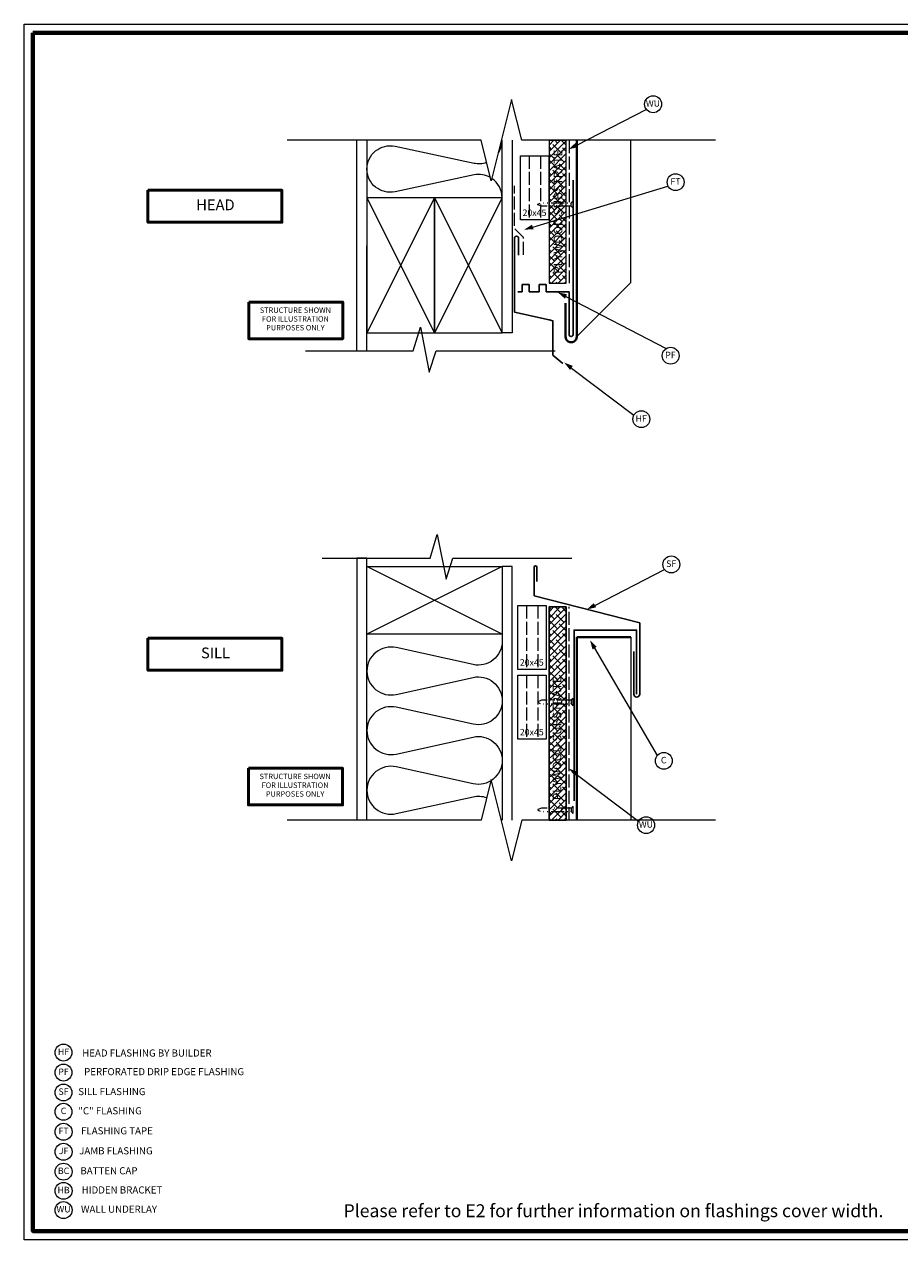
# Model space of a CAD drawing. Units: millimetres. Extents: x -615 to 615, y -427 to 427.
# Drawn here: x -615 to 0, y -427 to 427 of the extents above; entities that cross this region are included whole.
import ezdxf

# ---------------------------------------------------------------- set-up
doc = ezdxf.new("R2010")
doc.units = ezdxf.units.MM
doc.header["$LTSCALE"] = 15.24
doc.linetypes.add('ISO-02 Dashed', pattern=[0.75, 0.6, -0.15])
doc.linetypes.add('ISO-12 Dashed Double-Dotted', pattern=[1.1, 0.6, -0.15, 0.025, -0.15, 0.025, -0.15])
for name, color, linetype, lineweight in [('Arrow', 7, 'Continuous', 5), ('Dimension', 7, 'Continuous', 5), ('tray detail', 7, 'Continuous', 35)]:
    doc.layers.add(name, color=color, linetype=linetype, lineweight=lineweight)
doc.layers.add('Design Layer-1', color=7, linetype='Continuous')
doc.styles.add('Arial', font='arial.ttf')
doc.styles.add('Arial (bold)', font='arialbd.ttf')
doc.styles.add('Arial (italic)', font='ariali.ttf')

# ---------------------------------------------------------------- blocks, each defined once
blk = doc.blocks.new('Batt Insulation-1')
at = {"color": 7, "linetype": 'Continuous', "lineweight": 5, "flags": 128}
for points in [[(14.2, 8.25, 0.183839), (15.99, 19.74), (4.2, 75.26, -0.476954), (20.19, 95, -0.476954), (36.18, 75.26), (24.38, 19.74, 0.136756), (24.93, 10.98)], [(0, 0, 0.249812), (13.57, 7.23, 0.249812)], [(31.23, 2.79, 0.149447), (40.37, 0)]]:
    blk.add_lwpolyline(points, format="xyb", dxfattribs=at)
blk = doc.blocks.new('Group-5-1')
at = {"color": 39, "linetype": 'Continuous', "lineweight": 20, "true_color": 0x593a1d}
for p, q in [((-326.69, 305.04), (-279.19, 210.04)), ((-279.19, 305.04), (-326.69, 210.04))]:
    blk.add_line(p, q, dxfattribs=at)
at = {"color": 39, "linetype": 'Continuous', "lineweight": 20, "true_color": 0x593a1d, "flags": 128}
blk.add_lwpolyline([(-326.69, 305.04), (-326.69, 210.04), (-279.19, 210.04), (-279.19, 305.04)], close=True, dxfattribs=at)
blk = doc.blocks.new('Group-6-1')
at = {"color": 39, "linetype": 'Continuous', "lineweight": 20, "true_color": 0x593a1d}
for p, q in [((-374.19, 305.04), (-326.69, 210.04)), ((-326.69, 305.04), (-374.19, 210.04))]:
    blk.add_line(p, q, dxfattribs=at)
at = {"color": 39, "linetype": 'Continuous', "lineweight": 20, "true_color": 0x593a1d, "flags": 128}
blk.add_lwpolyline([(-374.19, 305.04), (-374.19, 210.04), (-326.69, 210.04), (-326.69, 305.04)], close=True, dxfattribs=at)
blk = doc.blocks.new('Group-8-1')
at = {"color": 7, "linetype": 'Continuous', "lineweight": 5, "flags": 128}
blk.add_lwpolyline([(-1.25, -1.5), (-2.55, 0), (2.55, 0), (1.25, -1.5)], close=True, dxfattribs=at)
blk = doc.blocks.new('Group-9-1')
at = {"color": 7, "linetype": 'ISO-12 Dashed Double-Dotted', "lineweight": 5}
blk.add_line((-1.25, -8.33), (1.25, -7.91), dxfattribs=at)
at = {"color": 7, "linetype": 'ISO-12 Dashed Double-Dotted', "lineweight": 5, "flags": 128}
blk.add_lwpolyline([(1.25, -1.5), (1.25, -22.29), (0.16, -24.93, -0.303347), (0.04, -25), (-0.04, -25, -0.303347), (-0.16, -24.93), (-1.25, -22.29), (-1.25, -1.5)], format="xyb", close=True, dxfattribs=at)
at = {"color": 7}
blk.add_blockref('Group-8-1', (0, 0), dxfattribs=at)
blk = doc.blocks.new('Wood Screw')
at = {"color": 7}
blk.add_blockref('Group-9-1', (0, 0), dxfattribs=at)
blk = doc.blocks.new('Drip Edge 902')
at = {"color": 3, "linetype": 'Continuous', "lineweight": 30}
for p, q in [((-99.25, 16.9), (9.2, 16.9)), ((-69.25, 13.94), (-99.25, 13.94)), ((-69.25, -2.06), (-69.25, 13.94)), ((-69.25, -2.06), (-64.25, -2.06)), ((-69.25, -14.06), (-69.25, -7.06)), ((-64.25, -2.06), (-64.25, -7.06)), ((-64.25, -14.06), (-64.25, -19.06)), ((-69.25, -22.12), (-69.25, -19.06)), ((-69.25, -19.06), (-64.25, -19.06))]:
    blk.add_line(p, q, dxfattribs=at)
at = {"color": 3, "linetype": 'Continuous', "lineweight": 30, "flags": 128}
for points in [[(-69.25, -7.06), (-64.25, -7.06)], [(-69.25, -14.06), (-64.25, -14.06)]]:
    blk.add_lwpolyline(points, dxfattribs=at)
at = {"color": 3, "linetype": 'Continuous', "lineweight": 30}
blk.add_arc((-99.27, 15.42), 1.48, 89.21237, 270.78763, dxfattribs=at)
blk = doc.blocks.new('Break Line')
at = {"color": 7, "linetype": 'Continuous', "lineweight": 5, "flags": 128}
blk.add_lwpolyline([(0, 0), (136.22, 0), (143.37, 28.57), (157.65, -28.57), (164.8, 0), (301.02, 0)], dxfattribs=at)
blk = doc.blocks.new('Batt Insulation-2')
at = {"color": 7, "linetype": 'Continuous', "lineweight": 5, "flags": 128}
blk.add_lwpolyline([(0, 0, 0.479294), (16.43, 20.45), (4.51, 74.55, -0.479294), (20.94, 95, -0.479294), (37.38, 74.55), (25.45, 20.45, 0.479294), (41.89, 0, 0.479294), (58.32, 20.45), (46.4, 74.55, -0.479294), (62.83, 95, -0.479294), (79.27, 74.55), (67.34, 20.45, 0.479294), (83.77, 0, 0.479294), (100.21, 20.45), (88.28, 74.55, -0.479294), (104.72, 95, -0.479294), (121.15, 74.55), (109.23, 20.45, 0.144175), (109.89, 10.97, 0.144175)], format="xyb", dxfattribs=at)
blk = doc.blocks.new('Group-10-1')
at = {"color": 39, "linetype": 'Continuous', "lineweight": 20, "true_color": 0x593a1d}
for p, q in [((-279.19, -139.31), (-374.19, -91.81)), ((-279.19, -91.81), (-374.19, -139.31))]:
    blk.add_line(p, q, dxfattribs=at)
at = {"color": 39, "linetype": 'Continuous', "lineweight": 20, "true_color": 0x593a1d, "flags": 128}
blk.add_lwpolyline([(-279.19, -139.31), (-374.19, -139.31), (-374.19, -91.81), (-279.19, -91.81)], close=True, dxfattribs=at)
blk = doc.blocks.new('Batten Cavity')
at = {"color": 39, "linetype": 'ISO-02 Dashed', "lineweight": 20, "true_color": 0x593a1d}
for p, q in [((-4, 22.5), (-4, -22.5)), ((4, 22.5), (4, -22.5))]:
    blk.add_line(p, q, dxfattribs=at)
at = {"color": 39, "linetype": 'Continuous', "lineweight": 20, "true_color": 0x593a1d, "flags": 128}
blk.add_lwpolyline([(10, 22.5), (10, -22.5), (-10, -22.5), (-10, 22.5)], close=True, dxfattribs=at)
at = {"color": 39, "true_color": 0x593a1d, "insert": (8.19, -21.26), "char_height": 4.531, "attachment_point": 9, "line_spacing_factor": 0.970891, "style": 'Arial'}
blk.add_mtext('20x45', dxfattribs=at)
blk = doc.blocks.new('Group-12-1')
at = {"color": 7, "linetype": 'Continuous', "lineweight": 5, "flags": 128}
blk.add_lwpolyline([(-1.25, -1.5), (-2.55, 0), (2.55, 0), (1.25, -1.5)], close=True, dxfattribs=at)
blk = doc.blocks.new('Group-13-1')
at = {"color": 7, "linetype": 'ISO-12 Dashed Double-Dotted', "lineweight": 5}
blk.add_line((-1.25, -8.33), (1.25, -7.91), dxfattribs=at)
at = {"color": 7, "linetype": 'ISO-12 Dashed Double-Dotted', "lineweight": 5, "flags": 128}
blk.add_lwpolyline([(1.25, -1.5), (1.25, -22.29), (0.16, -24.93, -0.303347), (0.04, -25), (-0.04, -25, -0.303347), (-0.16, -24.93), (-1.25, -22.29), (-1.25, -1.5)], format="xyb", close=True, dxfattribs=at)
at = {"color": 7}
blk.add_blockref('Group-12-1', (0, 0), dxfattribs=at)
blk = doc.blocks.new('Wood Screw-1')
at = {"color": 7}
blk.add_blockref('Group-13-1', (0, 0), dxfattribs=at)
blk = doc.blocks.new('Group-14-1')
at = {"color": 7, "linetype": 'Continuous', "lineweight": 5, "flags": 128}
blk.add_lwpolyline([(-1.25, -1.5), (-2.55, 0), (2.55, 0), (1.25, -1.5)], close=True, dxfattribs=at)
blk = doc.blocks.new('Group-15-1')
at = {"color": 7, "linetype": 'ISO-12 Dashed Double-Dotted', "lineweight": 5}
blk.add_line((-1.25, -8.33), (1.25, -7.91), dxfattribs=at)
at = {"color": 7, "linetype": 'ISO-12 Dashed Double-Dotted', "lineweight": 5, "flags": 128}
blk.add_lwpolyline([(1.25, -1.5), (1.25, -22.29), (0.16, -24.93, -0.303347), (0.04, -25), (-0.04, -25, -0.303347), (-0.16, -24.93), (-1.25, -22.29), (-1.25, -1.5)], format="xyb", close=True, dxfattribs=at)
at = {"color": 7}
blk.add_blockref('Group-14-1', (0, 0), dxfattribs=at)
blk = doc.blocks.new('Wood Screw-2')
at = {"color": 7}
blk.add_blockref('Group-15-1', (0, 0), dxfattribs=at)
blk = doc.blocks.new('Break Line-1')
at = {"color": 7, "linetype": 'Continuous', "lineweight": 5, "flags": 128}
blk.add_lwpolyline([(0, 0), (136.22, 0), (143.37, 28.57), (157.65, -28.57), (164.8, 0), (301.02, 0)], dxfattribs=at)
blk = doc.blocks.new("'C' Flashing")
at = {"color": 3, "linetype": 'Continuous', "lineweight": 30, "flags": 128}
blk.add_lwpolyline([(-60, -22), (60, -22), (60, 22), (15, 22)], dxfattribs=at)

msp = doc.modelspace()

# ---------------------------------------------------------------- hatches: boundary and pattern name
at = {"layer": 'Design Layer-1', "true_color": 0xc4864c}
h = msp.add_hatch(dxfattribs=at)
h.set_pattern_fill('ANSI38', color=23)
h.paths.add_polyline_path([(-234.19, 345.41), (-246.19, 345.41), (-246.19, 301.56), (-234.19, 301.56)])
h.paths.add_polyline_path([(-234.19, 301.56), (-246.19, 301.56), (-246.19, 244.99), (-234.19, 244.99)])
h.paths.add_polyline_path([(-233.04, 245.9), (-233.04, 345.05), (-245.49, 345.05), (-245.49, 245.9)], flags=9)
h = msp.add_hatch(dxfattribs=at)
h.set_pattern_fill('ANSI38', color=23)
h.paths.add_polyline_path([(-234.19, 345.41), (-246.19, 345.41), (-246.19, 301.56), (-234.19, 301.56)])
edge = h.paths.add_edge_path()
edge.add_line((-234.19, 299.06), (-246.19, 299.06))
edge.add_line((-246.19, 299.06), (-246.19, 276.76))
edge.add_spline(control_points=[(-246.19, 276.76), (-239.66, 274.99), (-234.19, 273.67)], knot_values=[0.865786, 0.865786, 0.865786, 0.924877, 0.924877, 0.924877], degree=2, periodic=0)
edge.add_line((-234.19, 273.67), (-234.19, 299.06))
edge = h.paths.add_edge_path()
edge.add_spline(control_points=[(-234.19, 273.67), (-239.66, 274.99), (-246.19, 276.76)], knot_values=[0.865786, 0.865786, 0.865786, 0.924877, 0.924877, 0.924877], degree=2, periodic=0)
edge.add_line((-246.19, 276.76), (-246.19, 244.99))
edge.add_line((-246.19, 244.99), (-234.19, 244.99))
edge.add_line((-234.19, 244.99), (-234.19, 273.67))
h = msp.add_hatch(dxfattribs=at)
h.set_pattern_fill('ANSI38', color=23)
h.paths.add_polyline_path([(-234.19, 17.55), (-246.19, 17.55), (-246.19, -48.04), (-234.19, -48.04)])
edge = h.paths.add_edge_path()
edge.add_line((-234.19, -50.54), (-246.19, -50.54))
edge.add_line((-246.19, -50.54), (-246.19, -54.97))
edge.add_line((-246.19, -54.97), (-245.6, -54.97))
edge.add_spline(control_points=[(-245.47, -55.17), (-245.47, -55.09), (-245.59, -54.97), (-245.67, -54.97)], knot_values=[0.004656, 0.004656, 0.004656, 0.503731, 0.999075, 0.999075, 0.999075], degree=2, periodic=0)
edge.add_line((-245.54, -55.02), (-245.5, -55.04))
edge.add_spline(control_points=[(-245.67, -54.97), (-245.59, -54.97), (-245.47, -55.09), (-245.47, -55.17)], knot_values=[0.004656, 0.004656, 0.004656, 0.5, 0.999075, 0.999075, 0.999075], degree=2, periodic=0)
edge.add_line((-245.47, -55.17), (-245.47, -55.17))
edge.add_line((-245.47, -55.17), (-245.47, -73))
edge.add_spline(control_points=[(-245.7, -73.15), (-245.61, -73.15), (-245.47, -73.01), (-245.47, -72.91)], knot_values=[0.000688, 0.000688, 0.000688, 0.500688, 1, 1, 1], degree=2, periodic=0)
edge.add_line((-245.53, -73.06), (-245.55, -73.11))
edge.add_spline(control_points=[(-245.7, -73.15), (-245.61, -73.15), (-245.47, -73.01), (-245.47, -72.91)], knot_values=[0.000688, 0.000688, 0.000688, 0.500688, 1, 1, 1], degree=2, periodic=0)
edge.add_spline(control_points=[(-245.7, -73.15), (-245.61, -73.15), (-245.49, -73.27), (-245.49, -73.36)], knot_values=[0, 0, 0, 0.5, 1, 1, 1], degree=2, periodic=0)
edge.add_line((-245.49, -73.36), (-245.49, -101.67))
edge.add_spline(control_points=[(-245.49, -101.67), (-245.49, -102.18), (-246.01, -102.7), (-246.19, -102.79)], knot_values=[0, 0, 0, 0.5, 0.712355, 0.712355, 0.712355], degree=2, periodic=0)
edge.add_line((-246.19, -102.79), (-246.19, -132.17))
edge.add_line((-246.19, -132.17), (-234.19, -132.17))
edge.add_line((-234.19, -132.17), (-234.19, -50.54))
h.paths.add_polyline_path([(-233.5, -124.35), (-233.5, -25.19), (-245.95, -25.19), (-245.95, -124.35)], flags=9)
at = {"layer": 'Dimension'}
h = msp.add_hatch(color=256, dxfattribs=at)
h.dxf.hatch_style = 1
h.paths.add_polyline_path([(-225.92, 340.57), (-227.68, 343.54), (-232.46, 339.1)])
h = msp.add_hatch(color=256, dxfattribs=at)
h.dxf.hatch_style = 1
h.paths.add_polyline_path([(-257.06, 282.89), (-258.26, 286.13), (-263.76, 282.63)])
h = msp.add_hatch(color=256, dxfattribs=at)
h.dxf.hatch_style = 1
h.paths.add_polyline_path([(-235.06, 234.07), (-233.65, 237.23), (-240.04, 238.56)])
h = msp.add_hatch(color=256, dxfattribs=at)
h.dxf.hatch_style = 1
h.paths.add_polyline_path([(-231.45, 184), (-229.53, 186.87), (-235.6, 189.26)])
h = msp.add_hatch(color=256, dxfattribs=at)
h.dxf.hatch_style = 1
h.paths.add_polyline_path([(-213.12, 17.29), (-214.88, 20.26), (-219.66, 15.82)])
h = msp.add_hatch(color=256, dxfattribs=at)
h.dxf.hatch_style = 1
h.paths.add_polyline_path([(-215.65, -12.37), (-212.78, -10.45), (-217.47, -5.92)])
h = msp.add_hatch(color=256, dxfattribs=at)
h.dxf.hatch_style = 1
h.paths.add_polyline_path([(-228.12, -101.22), (-226.2, -98.35), (-232.27, -95.96)])

# ---------------------------------------------------------------- linework, layer by layer
at = {"layer": 'Arrow'}
for p, q in [((-226.77, 341.95), (-177.99, 367.11)), ((-257.64, 284.41), (-162.71, 313.3)), ((-234.42, 235.56), (-164.04, 199.05)), ((-230.57, 185.36), (-186.79, 152.26)), ((-213.97, 18.67), (-165.19, 43.82)), ((-214.32, -11.45), (-170.22, -86.86)), ((-227.23, -99.86), (-183.45, -132.96))]:
    msp.add_line(p, q, dxfattribs=at)
for centre in [(-173.13, 370.74), (-157.32, 315.99), (-160.8, 194.08), (-181.41, 149.46), (-160.33, 47.46), (-165.58, -90.57), (-178.07, -135.76), (-587.35, -295.52), (-587.35, -309.58), (-587.35, -323.58), (-587.35, -337.08), (-587.3, -351.13), (-587.3, -365.19), (-587.3, -379.19), (-587.3, -392.69), (-587.3, -406.19)]:
    msp.add_circle(centre, 5.94, dxfattribs=at)
at = {"layer": 'Design Layer-1', "color": 33, "true_color": 0xcc9966}
for p, q in [((-246.19, 345.41), (-234.19, 345.41)), ((-246.19, -132.17), (-246.19, 17.55)), ((-246.19, 17.55), (-234.19, 17.55)), ((-234.19, 17.55), (-234.19, -132.17)), ((-246.19, -132.17), (-234.19, -132.17))]:
    msp.add_line(p, q, dxfattribs=at)
at = {"layer": 'Design Layer-1', "color": 7, "linetype": 'ISO-02 Dashed', "lineweight": 20}
for p, q in [((-232.19, 345.41), (-232.19, 244.99)), ((-232.19, -132.17), (-232.19, 17.55))]:
    msp.add_line(p, q, dxfattribs=at)
at = {"layer": 'Design Layer-1', "color": 3, "linetype": 'Continuous', "lineweight": 40}
for p, q in [((-226.71, 345.41), (-226.71, 207.5)), ((-234.71, 207.47), (-234.71, 231.07)), ((-226.71, -132.17), (-226.71, -3.72)), ((-226.71, -3.72), (-188.71, -3.72))]:
    msp.add_line(p, q, dxfattribs=at)
at = {"layer": 'Design Layer-1', "color": 3, "linetype": 'Continuous', "lineweight": 30}
for p, q in [((-267.69, 276.48), (-267.69, 264.66)), ((-256.8, 25.36), (-256.8, 45.45)), ((-254.8, 45.45), (-254.8, 35.45)), ((-182.52, 6.28), (-256.8, 25.36)), ((-182.52, 6.28), (-182.52, -43.72)), ((-186.76, -43.72), (-186.76, -13.72))]:
    msp.add_line(p, q, dxfattribs=at)
at = {"layer": 'Design Layer-1', "color": 7, "linetype": 'Continuous', "lineweight": 5, "flags": 128}
msp.add_lwpolyline([(-614.9, 426.9), (615.1, 426.9), (615.1, -426.99), (-614.9, -426.99)], close=True, dxfattribs=at)
at = {"layer": 'Design Layer-1', "color": 7, "linetype": 'Continuous', "lineweight": 70, "flags": 128}
msp.add_lwpolyline([(-608.9, 420.9), (609.1, 420.9), (609.1, -420.99), (-608.9, -420.99)], close=True, dxfattribs=at)
at = {"layer": 'Design Layer-1', "color": 33, "linetype": 'Continuous', "lineweight": 15, "true_color": 0xcc9966, "flags": 128}
for points in [[(-374.19, 345.41), (-374.39, 197.19), (-381.35, 197.49), (-381.19, 345.41)], [(-272.19, 345.41), (-272.19, 210.04), (-279.19, 210.04), (-279.19, 345.41)], [(-246.19, 345.41), (-246.19, 244.99), (-234.19, 244.99), (-234.19, 345.41)], [(-374.19, -132.17), (-374.19, 51.88), (-381.19, 51.88), (-381.19, -132.17)], [(-272.19, -132.17), (-272.19, 46.03), (-279.19, 46.03), (-279.19, -132.17)], [(-246.19, -132.17), (-246.19, 17.55), (-234.19, 17.55), (-234.19, -132.17)]]:
    msp.add_lwpolyline(points, dxfattribs=at)
at = {"layer": 'Design Layer-1', "color": 7, "linetype": 'Continuous', "lineweight": 9, "flags": 128}
for points in [[(-226.71, 345.41), (-226.71, 207.52), (-188.71, 245.5), (-188.71, 345.41)], [(-417.42, 197.49), (-341.66, 197.49), (-336.66, 214.02), (-330.43, 182.61), (-325.65, 197.49), (-242.01, 197.49)], [(-405.6, 51.88), (-329.84, 51.88), (-324.84, 68.41), (-318.61, 37), (-313.83, 51.88), (-230.19, 51.88)], [(-226.71, -132.17), (-226.71, -3.72), (-188.71, -3.72), (-188.71, -132.17)]]:
    msp.add_lwpolyline(points, dxfattribs=at)
at = {"layer": 'Design Layer-1', "color": 7, "linetype": 'Continuous', "lineweight": 50, "flags": 128}
for points in [[(-528.06, 310.32), (-433.97, 310.32), (-433.97, 287.84), (-528.06, 287.84)], [(-457.22, 231.78), (-391.14, 231.78), (-391.14, 206.02), (-457.22, 206.02)], [(-528.06, -4.48), (-433.97, -4.48), (-433.97, -26.97), (-528.06, -26.97)], [(-457.43, -95.78), (-391.35, -95.78), (-391.35, -121.54), (-457.43, -121.54)]]:
    msp.add_lwpolyline(points, close=True, dxfattribs=at)
at = {"layer": 'Design Layer-1', "color": 30, "linetype": 'ISO-02 Dashed', "lineweight": 20, "true_color": 0xff6633, "flags": 128}
msp.add_lwpolyline([(-264.3, 264.98), (-264.3, 277.2), (-270.52, 283.42), (-270.52, 313.42)], dxfattribs=at)
at = {"layer": 'Design Layer-1', "color": 3, "linetype": 'Continuous', "lineweight": 30, "flags": 128}
msp.add_lwpolyline([(-270.53, 276.48), (-270.53, 224.69), (-246.09, 219.21), (-243.59, 218.65), (-243.59, 194.56), (-236.6, 188.71)], dxfattribs=at)
at = {"layer": 'Design Layer-1', "color": 3, "linetype": 'Continuous', "lineweight": 30}
for centre, radius, start, end in [((-269.11, 276.68), 1.44, 351.91879, 188.08121), ((-255.8, 45.45), 1, 0, 180), ((-184.64, -43.6), 2.12, 183.32515, 356.67485)]:
    msp.add_arc(centre, radius, start, end, dxfattribs=at)
at = {"layer": 'Design Layer-1', "color": 3, "linetype": 'Continuous', "lineweight": 40}
msp.add_arc((-230.71, 207.49), 4, 180.19051, 0.31645, dxfattribs=at)

# ---------------------------------------------------------------- block references
at = {"layer": 'Design Layer-1', "color": 7, "xscale": -1}
msp.add_blockref('Break Line', (-129.19, 345.41), dxfattribs=at)
at = {"layer": 'Design Layer-1', "color": 7}
for name, p, rotation in [('Batt Insulation-1', (-279.19, 305.04), 90), ('Wood Screw', (-229.23, 300.31), 270), ('Break Line-1', (-129.19, -132.17), 180)]:
    msp.add_blockref(name, p, dxfattribs=dict(at, rotation=rotation))
for name, p in [('Batten Cavity', (-256.28, 312.1)), ('Group-6-1', (0, 0)), ('Group-5-1', (0, 0)), ('Group-10-1', (0, 137.85)), ('Batten Cavity', (-258.19, -3.86)), ('Batten Cavity', (-258.19, -52.82))]:
    msp.add_blockref(name, p, dxfattribs=at)
at = {"layer": 'Design Layer-1', "color": 3, "xscale": -1, "rotation": 270}
for name, p in [('Drip Edge 902', (-246.13, 308.24)), ("'C' Flashing", (-206.71, -58.72))]:
    msp.add_blockref(name, p, dxfattribs=at)
at = {"layer": 'Design Layer-1', "color": 7, "xscale": -1}
for name, p, rotation in [('Batt Insulation-2', (-279.19, -6.51), 90), ('Wood Screw-1', (-229.23, -49.29), 270), ('Wood Screw-2', (-229.23, -125.02), 270)]:
    msp.add_blockref(name, p, dxfattribs=dict(at, rotation=rotation))

# ---------------------------------------------------------------- texts
at = {"layer": 'Design Layer-1', "color": 7, "char_height": 6.0413, "attachment_point": 5, "rotation": 90, "line_spacing_factor": 0.970891, "style": 'Arial'}
for insert in [(-239.13, 295.23), (-239.82, -74.67)]:
    msp.add_mtext('PLYWOOD SUBSTRATE', dxfattribs=dict(at, insert=insert))
at = {"layer": 'Design Layer-1', "color": 7, "attachment_point": 5}
for s, insert, char_height, line_spacing_factor, style in [('HEAD', (-480.61, 299.08), 7.552, 0.996218, 'Arial (bold)'), ('SILL', (-480.61, -15.72), 7.552, 0.996218, 'Arial (bold)'), ('Please refer to E2 for further information on flashings cover width.', (-200.97, -407.82), 9.062, 0.979333, 'Arial (italic)')]:
    msp.add_mtext(s, dxfattribs=dict(at, insert=insert, char_height=char_height, line_spacing_factor=line_spacing_factor, style=style))
at = {"layer": 'Design Layer-1', "color": 7, "char_height": 3.806, "width": 57.68, "attachment_point": 5, "line_spacing_factor": 0.970891, "style": 'Arial'}
for insert in [(-424.46, 219.4), (-424.67, -108.16)]:
    msp.add_mtext('STRUCTURE SHOWN FOR ILLUSTRATION PURPOSES ONLY', dxfattribs=dict(at, insert=insert))
at = {"layer": 'tray detail', "color": 7, "width": 71.2719, "attachment_point": 5, "rotation": 0.98803, "line_spacing_factor": 0.970891, "style": 'Arial'}
for s, insert, char_height in [('WU', (-173.22, 370.67), 4.531), ('FT', (-157.41, 315.92), 4.531), ('PF', (-160.89, 194), 4.531), ('HF', (-181.5, 149.38), 4.531), ('SF', (-160.42, 47.38), 4.531), ('C', (-165.67, -90.64), 4.53), ('WU', (-178.16, -135.84), 4.531)]:
    msp.add_mtext(s, dxfattribs=dict(at, insert=insert, char_height=char_height))
at = {"layer": 'tray detail', "width": 71.2719, "attachment_point": 5, "line_spacing_factor": 0.970891, "style": 'Arial'}
for s, insert, char_height in [('HF', (-587.35, -295.52), 4.531), ('PF', (-587.35, -309.58), 4.531), ('SF', (-587.35, -323.58), 4.531), ('C', (-587.35, -337.08), 4.53), ('FT', (-587.3, -351.13), 4.531), ('JF', (-587.3, -365.19), 4.531), ('BC', (-587.3, -379.19), 4.531), ('HB', (-587.3, -392.69), 4.531), ('WU', (-587.3, -406.19), 4.531)]:
    msp.add_mtext(s, dxfattribs=dict(at, insert=insert, char_height=char_height))
at = {"layer": 'tray detail', "ltscale": 0.8, "char_height": 5, "attachment_point": 5, "line_spacing_factor": 0.970891, "style": 'Arial (italic)'}
for s, insert, width in [('HEAD FLASHING BY BUILDER ', (-528.76, -296.48), 129.1139), ('PERFORATED DRIP EDGE FLASHING', (-516.68, -309.58), 144.33), ('SILL FLASHING', (-553.36, -323.58), 71.2719), ('"C" FLASHING', (-554.65, -337.08), 71.2719), ('FLASHING TAPE', (-549.8, -351.13), 71.2719), ('JAMB FLASHING', (-550.53, -365.19), 144.33), ('BATTEN CAP', (-555.44, -379.19), 71.2719), ('HIDDEN BRACKET', (-546.3, -392.69), 71.2719), ('WALL UNDERLAY', (-548.38, -406.19), 71.2719)]:
    msp.add_mtext(s, dxfattribs=dict(at, insert=insert, width=width))

doc.saveas('drawing.dxf')
